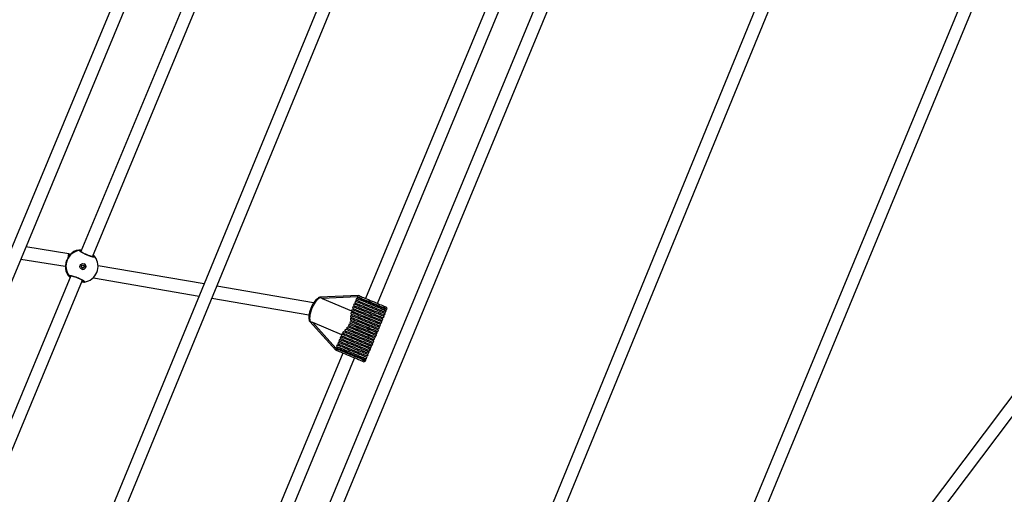
# Model space of a CAD drawing. Units: millimetres. Extents: x -4824 to 342450, y -3372 to 10188.
# Drawn here: x 1766 to 2930, y 4594 to 5155 of the extents above; entities that cross this region are included whole.
import ezdxf

# ---------------------------------------------------------------- set-up
doc = ezdxf.new("R2010")
doc.units = ezdxf.units.MM
doc.layers.add('Opvangzone', color=7, linetype='Continuous', true_color=0x00a19a)
doc.layers.add('Toestel 2D', color=7, linetype='Continuous', lineweight=20)

# ---------------------------------------------------------------- blocks, each defined once
blk = doc.blocks.new('0419-1')
at = {"color": 7, "linetype": 'Continuous', "lineweight": 25}
for p, q in [((-1947.14, -537.4), (-1970.82, -594.28)), ((-1969.53, -595.09), (-1945.34, -536.98)), ((-1922.64, -537.07), (-1949.8, -603.06)), ((-1948.5, -603.83), (-1920.9, -536.79)), ((-1897.11, -537.38), (-1928.05, -612.07)), ((-1926.76, -612.87), (-1895.32, -536.98)), ((-1870.97, -537.29), (-1905.28, -620.96)), ((-1903.98, -621.75), (-1869.25, -537.06)), ((-1938.84, -537.55), (-1951.05, -566.87)), ((-1949.68, -567.49), (-1937.26, -537.65)), ((-1902.98, -537.76), (-1917.39, -572.43)), ((-1916, -573.01), (-1901.44, -537.97)), ((-1847.15, -537.78), (-1885.27, -629.84)), ((-1883.99, -630.66), (-1845.47, -537.63)), ((-1811.99, -545.35), (-1878.43, -633.68)), ((-1877.03, -634.31), (-1810.79, -546.25)), ((-1952.48, -567.15), (-1957.56, -566.33)), ((-1952.29, -567.23), (-1952.48, -567.15)), ((-1952.12, -567.05), (-1952.13, -567.06)), ((-1952.11, -567.04), (-1952.11, -567.04)), ((-1958.15, -567.76), (-1952.89, -568.6)), ((-1952.89, -568.6), (-1952.86, -568.61)), ((-1952.87, -568.83), (-1952.87, -568.85)), ((-1952.86, -568.86), (-1952.86, -568.86)), ((-1936.48, -570.71), (-1949.01, -568.56)), ((-1952.24, -569.74), (-1963.84, -597.59)), ((-1949.58, -569.98), (-1949.55, -569.99)), ((-1949.55, -569.99), (-1937.07, -572.14)), ((-1962.46, -598.2), (-1950.84, -570.28)), ((-1950.62, -570.49), (-1950.63, -570.49)), ((-1923.54, -572.94), (-1934.97, -570.98)), ((-1918.24, -572.08), (-1922.8, -572.28)), ((-1918.38, -572.23), (-1918.4, -572.28)), ((-1935.56, -572.4), (-1924.09, -574.37)), ((-1922.52, -572.44), (-1919.07, -573.88)), ((-1918.86, -573.39), (-1918.94, -573.57)), ((-1918.73, -573.06), (-1918.81, -573.25)), ((-1918.59, -572.74), (-1918.67, -572.93)), ((-1918.46, -572.42), (-1918.54, -572.6)), ((-1918.21, -573.66), (-1918.16, -573.52)), ((-1918.08, -573.33), (-1918.02, -573.19)), ((-1917.95, -573.01), (-1917.89, -572.87)), ((-1917.81, -572.69), (-1917.75, -572.55)), ((-1915.6, -573.61), (-1915.54, -573.47)), ((-1919.16, -574.4), (-1919.17, -574.61)), ((-1919.12, -574.04), (-1919.15, -574.24)), ((-1919, -573.71), (-1919.07, -573.89)), ((-1918.35, -573.98), (-1918.29, -573.84)), ((-1916, -574.58), (-1915.94, -574.44)), ((-1915.98, -574.59), (-1915.92, -574.45)), ((-1915.87, -574.25), (-1915.81, -574.12)), ((-1915.84, -574.26), (-1915.78, -574.13)), ((-1915.73, -573.93), (-1915.67, -573.79)), ((-1915.3, -574.71), (-1915.22, -574.52)), ((-1915.16, -574.38), (-1915.09, -574.2)), ((-1915.03, -574.06), (-1914.95, -573.88)), ((-1914.89, -573.74), (-1914.87, -573.69)), ((-1924, -575.16), (-1920.93, -578.54)), ((-1923.69, -575.24), (-1920.23, -576.68)), ((-1919.51, -575.77), (-1919.64, -575.93)), ((-1919.33, -575.47), (-1919.42, -575.65)), ((-1919.22, -575.13), (-1919.27, -575.33)), ((-1919.17, -574.77), (-1919.19, -574.98)), ((-1918.31, -575.89), (-1918.25, -575.75)), ((-1918.18, -575.57), (-1918.12, -575.43)), ((-1918.04, -575.24), (-1918.01, -575.18)), ((-1917.99, -575.1), (-1918.01, -575.18)), ((-1917.91, -574.92), (-1917.88, -574.87)), ((-1916.54, -575.87), (-1916.48, -575.73)), ((-1916.4, -575.55), (-1916.35, -575.41)), ((-1916.27, -575.22), (-1916.21, -575.09)), ((-1916.24, -575.23), (-1916.19, -575.1)), ((-1916.14, -574.9), (-1916.08, -574.76)), ((-1916.11, -574.91), (-1916.05, -574.77)), ((-1915.83, -576), (-1915.76, -575.82)), ((-1915.7, -575.68), (-1915.62, -575.49)), ((-1915.57, -575.35), (-1915.49, -575.17)), ((-1915.43, -575.03), (-1915.35, -574.85)), ((-1920.34, -576.94), (-1920.42, -577.13)), ((-1920.21, -576.62), (-1920.28, -576.8)), ((-1920, -576.33), (-1920.13, -576.49)), ((-1919.74, -576.05), (-1919.89, -576.21)), ((-1919.53, -576.9), (-1919.35, -576.81)), ((-1918.96, -576.76), (-1918.7, -576.82)), ((-1918.7, -576.82), (-1918.66, -576.72)), ((-1918.57, -576.51), (-1918.58, -576.54)), ((-1918.57, -576.51), (-1918.52, -576.4)), ((-1918.44, -576.21), (-1918.39, -576.08)), ((-1917.08, -577.16), (-1917.02, -577.02)), ((-1916.94, -576.84), (-1916.88, -576.7)), ((-1916.81, -576.52), (-1916.75, -576.38)), ((-1916.67, -576.19), (-1916.62, -576.05)), ((-1916.24, -576.97), (-1916.16, -576.79)), ((-1916.1, -576.65), (-1916.03, -576.46)), ((-1915.97, -576.32), (-1915.89, -576.14)), ((-1920.74, -577.91), (-1920.82, -578.1)), ((-1920.61, -577.59), (-1920.69, -577.77)), ((-1920.48, -577.26), (-1920.55, -577.45)), ((-1920.1, -578.18), (-1920.04, -578.04)), ((-1919.96, -577.86), (-1919.9, -577.72)), ((-1919.83, -577.53), (-1919.77, -577.4)), ((-1919.69, -577.21), (-1919.64, -577.07)), ((-1917.48, -578.13), (-1917.42, -577.99)), ((-1917.47, -578.13), (-1917.41, -578)), ((-1917.34, -577.81), (-1917.29, -577.67)), ((-1917.34, -577.81), (-1917.28, -577.67)), ((-1917.21, -577.49), (-1917.15, -577.35)), ((-1916.78, -578.26), (-1916.7, -578.08)), ((-1916.64, -577.94), (-1916.56, -577.75)), ((-1916.51, -577.62), (-1916.43, -577.43)), ((-1916.37, -577.29), (-1916.3, -577.11)), ((-1920.08, -578.89), (-1933.16, -610.36)), ((-1920.88, -578.23), (-1920.92, -578.33)), ((-1920.23, -578.5), (-1920.17, -578.37)), ((-1918.02, -579.42), (-1917.96, -579.29)), ((-1917.88, -579.1), (-1917.83, -578.96)), ((-1917.75, -578.78), (-1917.69, -578.64)), ((-1917.74, -578.78), (-1917.68, -578.64)), ((-1917.61, -578.46), (-1917.56, -578.32)), ((-1917.61, -578.46), (-1917.55, -578.32)), ((-1917.31, -579.55), (-1917.24, -579.37)), ((-1917.18, -579.23), (-1917.1, -579.05)), ((-1917.04, -578.91), (-1916.97, -578.72)), ((-1916.91, -578.59), (-1916.83, -578.4)), ((-1931.79, -610.98), (-1918.69, -579.47)), ((-1917.41, -579.79), (-1917.37, -579.69))]:
    blk.add_line(p, q, dxfattribs=at)
at = {"color": 8, "linetype": 'Continuous', "lineweight": 25}
for p, q in [((-1952.11, -567.04), (-1952.12, -567.05)), ((-1952.87, -568.85), (-1952.86, -568.86)), ((-1918.39, -572.25), (-1922.52, -572.44)), ((-1923.69, -575.24), (-1920.91, -578.31))]:
    blk.add_line(p, q, dxfattribs=at)
at = {"color": 8, "linetype": 'Continuous', "lineweight": 25, "flags": 128}
for points in [[(-1949.38, -567.49), (-1949.36, -567.54), (-1949.45, -567.56), (-1949.63, -567.53), (-1949.89, -567.46), (-1950.19, -567.35), (-1950.49, -567.21), (-1950.78, -567.08), (-1951, -566.94), (-1951.15, -566.83), (-1951.2, -566.76), (-1951.18, -566.73), (-1951.18, -566.73)], [(-1914.87, -573.69), (-1914.88, -573.69), (-1914.92, -573.67), (-1914.99, -573.64), (-1915.09, -573.6), (-1915.22, -573.55), (-1915.38, -573.48), (-1915.56, -573.41), (-1915.75, -573.33), (-1915.97, -573.24), (-1916.2, -573.14), (-1916.43, -573.04), (-1916.67, -572.94), (-1916.91, -572.84), (-1917.15, -572.75), (-1917.37, -572.65), (-1917.58, -572.57), (-1917.77, -572.49), (-1917.94, -572.42), (-1918.09, -572.35), (-1918.21, -572.3), (-1918.3, -572.27), (-1918.36, -572.24), (-1918.38, -572.23), (-1918.38, -572.23)], [(-1920.92, -578.33), (-1920.92, -578.33), (-1920.89, -578.34), (-1920.83, -578.36), (-1920.74, -578.4), (-1920.63, -578.45), (-1920.48, -578.51), (-1920.31, -578.58), (-1920.12, -578.66), (-1919.91, -578.75), (-1919.68, -578.84), (-1919.45, -578.94), (-1919.21, -579.04), (-1918.97, -579.14), (-1918.73, -579.23), (-1918.51, -579.33), (-1918.29, -579.42), (-1918.09, -579.5), (-1917.91, -579.58), (-1917.75, -579.64), (-1917.63, -579.7), (-1917.52, -579.74), (-1917.45, -579.77), (-1917.42, -579.78), (-1917.41, -579.79)]]:
    blk.add_lwpolyline(points, dxfattribs=at)
at = {"color": 7, "linetype": 'Continuous', "lineweight": 25, "flags": 128}
for points in [[(-1922.76, -572.32), (-1922.87, -572.37), (-1922.98, -572.45), (-1923.1, -572.56), (-1923.22, -572.7), (-1923.34, -572.87), (-1923.46, -573.05), (-1923.58, -573.26), (-1923.68, -573.47), (-1923.77, -573.7), (-1923.85, -573.92), (-1923.92, -574.14), (-1923.97, -574.36), (-1924, -574.56), (-1924.01, -574.75), (-1924, -574.91), (-1923.98, -575.05), (-1923.94, -575.16)], [(-1918.4, -572.28), (-1918.4, -572.28), (-1918.38, -572.29), (-1918.32, -572.31), (-1918.23, -572.35), (-1918.11, -572.4), (-1917.96, -572.46), (-1917.79, -572.53), (-1917.6, -572.61), (-1917.39, -572.7), (-1917.17, -572.79), (-1916.93, -572.89), (-1916.69, -572.99), (-1916.45, -573.09), (-1916.22, -573.19), (-1915.99, -573.28), (-1915.77, -573.37), (-1915.57, -573.45), (-1915.4, -573.53), (-1915.24, -573.59), (-1915.11, -573.65), (-1915.01, -573.69), (-1914.94, -573.72), (-1914.9, -573.74), (-1914.89, -573.74)], [(-1918.24, -572.08), (-1918.24, -572.08), (-1918.23, -572.08), (-1918.2, -572.09), (-1918.16, -572.11), (-1918.11, -572.13)], [(-1918.12, -572.12), (-1918.12, -572.13), (-1918.09, -572.14), (-1918.03, -572.16), (-1917.93, -572.2), (-1917.81, -572.26), (-1917.66, -572.32), (-1917.48, -572.39), (-1917.28, -572.47), (-1917.07, -572.56), (-1916.85, -572.65), (-1916.62, -572.75), (-1916.39, -572.84), (-1916.16, -572.94), (-1915.94, -573.03), (-1915.74, -573.12), (-1915.55, -573.19), (-1915.38, -573.26), (-1915.24, -573.32), (-1915.13, -573.37), (-1915.05, -573.4), (-1915, -573.42), (-1914.98, -573.43)], [(-1918.86, -573.39), (-1918.86, -573.39), (-1918.84, -573.4), (-1918.78, -573.42), (-1918.69, -573.46), (-1918.57, -573.51), (-1918.42, -573.57), (-1918.25, -573.64), (-1918.06, -573.72), (-1917.85, -573.81), (-1917.63, -573.9), (-1917.39, -574), (-1917.15, -574.1), (-1916.91, -574.2), (-1916.68, -574.3), (-1916.45, -574.39), (-1916.23, -574.48), (-1916.03, -574.56), (-1915.86, -574.64), (-1915.7, -574.7), (-1915.57, -574.76), (-1915.47, -574.8), (-1915.4, -574.83), (-1915.36, -574.84), (-1915.35, -574.85)], [(-1918.81, -573.25), (-1918.8, -573.25), (-1918.78, -573.26), (-1918.72, -573.28), (-1918.63, -573.32), (-1918.51, -573.37), (-1918.37, -573.43), (-1918.2, -573.5), (-1918, -573.58), (-1917.79, -573.67), (-1917.57, -573.76), (-1917.34, -573.86), (-1917.1, -573.96), (-1916.86, -574.06), (-1916.62, -574.16), (-1916.39, -574.25), (-1916.18, -574.34), (-1915.98, -574.42), (-1915.8, -574.5), (-1915.64, -574.56), (-1915.51, -574.62), (-1915.41, -574.66), (-1915.34, -574.69), (-1915.3, -574.7), (-1915.3, -574.71)], [(-1918.73, -573.06), (-1918.73, -573.06), (-1918.7, -573.07), (-1918.64, -573.1), (-1918.55, -573.14), (-1918.44, -573.19), (-1918.29, -573.25), (-1918.12, -573.32), (-1917.93, -573.4), (-1917.72, -573.48), (-1917.49, -573.58), (-1917.26, -573.68), (-1917.02, -573.77), (-1916.78, -573.87), (-1916.54, -573.97), (-1916.32, -574.07), (-1916.1, -574.16), (-1915.9, -574.24), (-1915.72, -574.31), (-1915.56, -574.38), (-1915.44, -574.43), (-1915.33, -574.48), (-1915.26, -574.5), (-1915.23, -574.52), (-1915.22, -574.52)], [(-1918.67, -572.93), (-1918.67, -572.93), (-1918.64, -572.94), (-1918.59, -572.96), (-1918.5, -573), (-1918.38, -573.05), (-1918.23, -573.11), (-1918.06, -573.18), (-1917.87, -573.26), (-1917.66, -573.35), (-1917.43, -573.44), (-1917.2, -573.54), (-1916.96, -573.64), (-1916.72, -573.74), (-1916.49, -573.83), (-1916.26, -573.93), (-1916.04, -574.02), (-1915.84, -574.1), (-1915.66, -574.18), (-1915.51, -574.24), (-1915.38, -574.29), (-1915.28, -574.34), (-1915.21, -574.37), (-1915.17, -574.38), (-1915.16, -574.38)], [(-1918.59, -572.74), (-1918.59, -572.74), (-1918.57, -572.75), (-1918.51, -572.78), (-1918.42, -572.81), (-1918.3, -572.86), (-1918.16, -572.92), (-1917.98, -572.99), (-1917.79, -573.07), (-1917.58, -573.16), (-1917.36, -573.25), (-1917.12, -573.35), (-1916.89, -573.45), (-1916.65, -573.55), (-1916.41, -573.65), (-1916.18, -573.74), (-1915.97, -573.83), (-1915.77, -573.92), (-1915.59, -573.99), (-1915.43, -574.06), (-1915.3, -574.11), (-1915.2, -574.15), (-1915.13, -574.18), (-1915.09, -574.2), (-1915.09, -574.2)], [(-1918.54, -572.6), (-1918.54, -572.6), (-1918.51, -572.61), (-1918.45, -572.64), (-1918.36, -572.67), (-1918.24, -572.72), (-1918.1, -572.78), (-1917.93, -572.86), (-1917.73, -572.94), (-1917.52, -573.02), (-1917.3, -573.12), (-1917.07, -573.21), (-1916.83, -573.31), (-1916.59, -573.41), (-1916.35, -573.51), (-1916.12, -573.61), (-1915.91, -573.7), (-1915.71, -573.78), (-1915.53, -573.85), (-1915.37, -573.92), (-1915.24, -573.97), (-1915.14, -574.01), (-1915.07, -574.04), (-1915.04, -574.06), (-1915.03, -574.06)], [(-1918.46, -572.42), (-1918.46, -572.42), (-1918.43, -572.43), (-1918.37, -572.45), (-1918.29, -572.49), (-1918.17, -572.54), (-1918.02, -572.6), (-1917.85, -572.67), (-1917.66, -572.75), (-1917.45, -572.84), (-1917.22, -572.93), (-1916.99, -573.03), (-1916.75, -573.13), (-1916.51, -573.23), (-1916.28, -573.33), (-1916.05, -573.42), (-1915.83, -573.51), (-1915.63, -573.59), (-1915.45, -573.67), (-1915.3, -573.73), (-1915.17, -573.79), (-1915.07, -573.83), (-1915, -573.86), (-1914.96, -573.87), (-1914.95, -573.88)], [(-1919.17, -574.61), (-1919.05, -574.66), (-1918.9, -574.72), (-1918.73, -574.8), (-1918.54, -574.88), (-1918.33, -574.96), (-1918.1, -575.06), (-1917.87, -575.15), (-1917.63, -575.25), (-1917.39, -575.35), (-1917.16, -575.45), (-1916.93, -575.55), (-1916.71, -575.63), (-1916.51, -575.72), (-1916.34, -575.79), (-1916.18, -575.86), (-1916.05, -575.91), (-1915.95, -575.95), (-1915.88, -575.98), (-1915.84, -576), (-1915.83, -576)], [(-1919.16, -574.4), (-1919.06, -574.44), (-1918.93, -574.5), (-1918.77, -574.56), (-1918.59, -574.64), (-1918.39, -574.72), (-1918.17, -574.81), (-1917.94, -574.91), (-1917.7, -575.01), (-1917.46, -575.11), (-1917.22, -575.21), (-1916.98, -575.31), (-1916.76, -575.4), (-1916.55, -575.49), (-1916.35, -575.57), (-1916.18, -575.64), (-1916.04, -575.7), (-1915.92, -575.75), (-1915.83, -575.78), (-1915.78, -575.81), (-1915.76, -575.82), (-1915.76, -575.82)], [(-1919.15, -574.24), (-1919.07, -574.27), (-1918.97, -574.32), (-1918.83, -574.37), (-1918.67, -574.44), (-1918.49, -574.52), (-1918.29, -574.6), (-1918.07, -574.69), (-1917.84, -574.79), (-1917.61, -574.88), (-1917.37, -574.98), (-1917.13, -575.08), (-1916.9, -575.18), (-1916.68, -575.27), (-1916.47, -575.36), (-1916.28, -575.43), (-1916.12, -575.5), (-1915.98, -575.56), (-1915.86, -575.61), (-1915.78, -575.65), (-1915.72, -575.67), (-1915.7, -575.68), (-1915.7, -575.68)], [(-1919.12, -574.04), (-1919.08, -574.05), (-1919, -574.09), (-1918.9, -574.13), (-1918.76, -574.19), (-1918.6, -574.26), (-1918.41, -574.33), (-1918.2, -574.42), (-1917.98, -574.51), (-1917.74, -574.61), (-1917.5, -574.71), (-1917.26, -574.81), (-1917.02, -574.91), (-1916.78, -575.01), (-1916.56, -575.1), (-1916.35, -575.19), (-1916.16, -575.27), (-1916, -575.34), (-1915.86, -575.39), (-1915.75, -575.44), (-1915.68, -575.47), (-1915.63, -575.49), (-1915.62, -575.49)], [(-1919.07, -573.89), (-1919.07, -573.9), (-1919.04, -573.91), (-1918.97, -573.94), (-1918.88, -573.98), (-1918.76, -574.03), (-1918.61, -574.09), (-1918.43, -574.16), (-1918.24, -574.24), (-1918.03, -574.33), (-1917.8, -574.42), (-1917.57, -574.52), (-1917.33, -574.62), (-1917.09, -574.72), (-1916.86, -574.82), (-1916.64, -574.91), (-1916.42, -575), (-1916.23, -575.08), (-1916.05, -575.15), (-1915.9, -575.22), (-1915.77, -575.27), (-1915.67, -575.31), (-1915.61, -575.34), (-1915.57, -575.35), (-1915.57, -575.35)], [(-1919, -573.71), (-1919, -573.71), (-1918.97, -573.72), (-1918.91, -573.75), (-1918.82, -573.78), (-1918.7, -573.83), (-1918.56, -573.89), (-1918.39, -573.96), (-1918.2, -574.04), (-1917.98, -574.13), (-1917.76, -574.22), (-1917.53, -574.32), (-1917.29, -574.42), (-1917.05, -574.52), (-1916.81, -574.62), (-1916.58, -574.71), (-1916.37, -574.8), (-1916.17, -574.89), (-1915.99, -574.96), (-1915.83, -575.03), (-1915.7, -575.08), (-1915.6, -575.12), (-1915.53, -575.15), (-1915.5, -575.17), (-1915.49, -575.17)], [(-1918.94, -573.57), (-1918.94, -573.57), (-1918.91, -573.58), (-1918.85, -573.61), (-1918.77, -573.64), (-1918.65, -573.69), (-1918.5, -573.75), (-1918.33, -573.83), (-1918.14, -573.91), (-1917.93, -573.99), (-1917.7, -574.09), (-1917.47, -574.18), (-1917.23, -574.28), (-1916.99, -574.38), (-1916.75, -574.48), (-1916.53, -574.58), (-1916.31, -574.66), (-1916.11, -574.75), (-1915.93, -574.82), (-1915.78, -574.89), (-1915.65, -574.94), (-1915.55, -574.98), (-1915.48, -575.01), (-1915.44, -575.03), (-1915.43, -575.03)], [(-1919.51, -575.77), (-1919.36, -575.83), (-1919.19, -575.9), (-1919, -575.98), (-1918.79, -576.07), (-1918.57, -576.16), (-1918.33, -576.26), (-1918.09, -576.36), (-1917.85, -576.46), (-1917.62, -576.56), (-1917.39, -576.65), (-1917.17, -576.74), (-1916.98, -576.83), (-1916.8, -576.9), (-1916.64, -576.96), (-1916.51, -577.02), (-1916.41, -577.06), (-1916.34, -577.09), (-1916.3, -577.11), (-1916.3, -577.11)], [(-1919.42, -575.65), (-1919.27, -575.71), (-1919.09, -575.78), (-1918.89, -575.87), (-1918.67, -575.96), (-1918.44, -576.05), (-1918.2, -576.15), (-1917.95, -576.26), (-1917.71, -576.36), (-1917.47, -576.46), (-1917.25, -576.55), (-1917.03, -576.64), (-1916.84, -576.72), (-1916.67, -576.79), (-1916.52, -576.85), (-1916.4, -576.9), (-1916.31, -576.94), (-1916.26, -576.96), (-1916.24, -576.97), (-1916.24, -576.97)], [(-1919.33, -575.47), (-1919.17, -575.53), (-1918.99, -575.61), (-1918.79, -575.69), (-1918.57, -575.78), (-1918.34, -575.88), (-1918.1, -575.98), (-1917.86, -576.08), (-1917.62, -576.18), (-1917.38, -576.28), (-1917.16, -576.37), (-1916.95, -576.46), (-1916.76, -576.54), (-1916.58, -576.61), (-1916.44, -576.67), (-1916.32, -576.72), (-1916.24, -576.75), (-1916.18, -576.78), (-1916.16, -576.78), (-1916.16, -576.79)], [(-1919.27, -575.33), (-1919.11, -575.39), (-1918.93, -575.47), (-1918.73, -575.55), (-1918.52, -575.64), (-1918.28, -575.74), (-1918.05, -575.84), (-1917.8, -575.94), (-1917.56, -576.04), (-1917.33, -576.14), (-1917.1, -576.23), (-1916.89, -576.32), (-1916.7, -576.4), (-1916.53, -576.47), (-1916.38, -576.53), (-1916.27, -576.58), (-1916.18, -576.61), (-1916.12, -576.64), (-1916.1, -576.65), (-1916.1, -576.65)], [(-1919.22, -575.13), (-1919.07, -575.2), (-1918.89, -575.27), (-1918.69, -575.36), (-1918.47, -575.45), (-1918.24, -575.54), (-1918, -575.64), (-1917.75, -575.74), (-1917.51, -575.85), (-1917.27, -575.95), (-1917.04, -576.04), (-1916.82, -576.13), (-1916.63, -576.21), (-1916.46, -576.28), (-1916.31, -576.34), (-1916.19, -576.39), (-1916.1, -576.43), (-1916.05, -576.45), (-1916.03, -576.46), (-1916.03, -576.46)], [(-1919.19, -574.98), (-1919.05, -575.04), (-1918.88, -575.11), (-1918.69, -575.19), (-1918.48, -575.28), (-1918.25, -575.37), (-1918.02, -575.47), (-1917.78, -575.57), (-1917.54, -575.67), (-1917.3, -575.77), (-1917.07, -575.86), (-1916.85, -575.96), (-1916.65, -576.04), (-1916.47, -576.11), (-1916.32, -576.18), (-1916.19, -576.23), (-1916.08, -576.28), (-1916.01, -576.3), (-1915.98, -576.32), (-1915.97, -576.32)], [(-1919.17, -574.77), (-1919.04, -574.83), (-1918.88, -574.89), (-1918.7, -574.97), (-1918.5, -575.05), (-1918.28, -575.14), (-1918.05, -575.24), (-1917.82, -575.34), (-1917.58, -575.44), (-1917.34, -575.54), (-1917.1, -575.63), (-1916.88, -575.73), (-1916.67, -575.81), (-1916.48, -575.89), (-1916.31, -575.96), (-1916.17, -576.02), (-1916.05, -576.07), (-1915.97, -576.11), (-1915.91, -576.13), (-1915.89, -576.14), (-1915.89, -576.14)], [(-1920.34, -576.94), (-1920.34, -576.94), (-1920.31, -576.95), (-1920.26, -576.98), (-1920.17, -577.01), (-1920.05, -577.06), (-1919.9, -577.13), (-1919.73, -577.2), (-1919.53, -577.28), (-1919.32, -577.37), (-1919.1, -577.46), (-1918.86, -577.56), (-1918.62, -577.66), (-1918.38, -577.76), (-1918.15, -577.85), (-1917.92, -577.95), (-1917.7, -578.04), (-1917.5, -578.12), (-1917.32, -578.2), (-1917.17, -578.26), (-1917.04, -578.31), (-1916.94, -578.36), (-1916.87, -578.38), (-1916.84, -578.4), (-1916.83, -578.4)], [(-1920.28, -576.8), (-1920.28, -576.8), (-1920.26, -576.81), (-1920.2, -576.84), (-1920.11, -576.88), (-1919.99, -576.93), (-1919.84, -576.99), (-1919.67, -577.06), (-1919.48, -577.14), (-1919.27, -577.23), (-1919.04, -577.32), (-1918.81, -577.42), (-1918.57, -577.52), (-1918.32, -577.62), (-1918.09, -577.72), (-1917.86, -577.81), (-1917.64, -577.9), (-1917.44, -577.98), (-1917.27, -578.06), (-1917.11, -578.12), (-1916.98, -578.18), (-1916.88, -578.22), (-1916.82, -578.25), (-1916.78, -578.26), (-1916.78, -578.26)], [(-1920.21, -576.62), (-1920.19, -576.63), (-1920.14, -576.65), (-1920.06, -576.68), (-1919.94, -576.73), (-1919.8, -576.79), (-1919.63, -576.86), (-1919.44, -576.94), (-1919.23, -577.02), (-1919.01, -577.12), (-1918.77, -577.21), (-1918.53, -577.32), (-1918.29, -577.42), (-1918.05, -577.52), (-1917.82, -577.61), (-1917.6, -577.7), (-1917.39, -577.79), (-1917.21, -577.87), (-1917.05, -577.93), (-1916.92, -577.99), (-1916.82, -578.03), (-1916.74, -578.06), (-1916.71, -578.07), (-1916.7, -578.08)], [(-1920.13, -576.49), (-1920.08, -576.51), (-1919.99, -576.54), (-1919.88, -576.59), (-1919.73, -576.65), (-1919.57, -576.72), (-1919.37, -576.8), (-1919.16, -576.89), (-1918.94, -576.98), (-1918.7, -577.08), (-1918.46, -577.18), (-1918.22, -577.28), (-1917.98, -577.38), (-1917.75, -577.48), (-1917.53, -577.57), (-1917.33, -577.65), (-1917.15, -577.73), (-1916.99, -577.79), (-1916.86, -577.85), (-1916.76, -577.89), (-1916.69, -577.92), (-1916.65, -577.94), (-1916.64, -577.94)], [(-1920, -576.33), (-1919.91, -576.36), (-1919.8, -576.41), (-1919.65, -576.47), (-1919.48, -576.54), (-1919.29, -576.62), (-1919.08, -576.71), (-1918.86, -576.8), (-1918.62, -576.9), (-1918.38, -577), (-1918.14, -577.1), (-1917.9, -577.2), (-1917.67, -577.29), (-1917.45, -577.38), (-1917.25, -577.47), (-1917.07, -577.54), (-1916.91, -577.61), (-1916.78, -577.66), (-1916.68, -577.71), (-1916.61, -577.74), (-1916.57, -577.75), (-1916.56, -577.75)], [(-1919.89, -576.21), (-1919.79, -576.25), (-1919.65, -576.31), (-1919.49, -576.37), (-1919.31, -576.45), (-1919.11, -576.53), (-1918.89, -576.62), (-1918.66, -576.72), (-1918.43, -576.82), (-1918.19, -576.92), (-1917.95, -577.02), (-1917.72, -577.11), (-1917.49, -577.21), (-1917.29, -577.29), (-1917.1, -577.37), (-1916.93, -577.44), (-1916.78, -577.5), (-1916.67, -577.55), (-1916.58, -577.58), (-1916.53, -577.61), (-1916.51, -577.62), (-1916.51, -577.62)], [(-1919.74, -576.05), (-1919.62, -576.11), (-1919.46, -576.17), (-1919.28, -576.24), (-1919.08, -576.33), (-1918.87, -576.42), (-1918.63, -576.51), (-1918.39, -576.61), (-1918.15, -576.72), (-1917.91, -576.82), (-1917.67, -576.92), (-1917.44, -577.01), (-1917.23, -577.1), (-1917.03, -577.18), (-1916.86, -577.25), (-1916.71, -577.31), (-1916.59, -577.36), (-1916.51, -577.4), (-1916.45, -577.42), (-1916.43, -577.43), (-1916.43, -577.43)], [(-1919.64, -575.93), (-1919.5, -575.99), (-1919.34, -576.06), (-1919.16, -576.13), (-1918.96, -576.22), (-1918.74, -576.31), (-1918.51, -576.4), (-1918.28, -576.5), (-1918.04, -576.6), (-1917.8, -576.7), (-1917.57, -576.79), (-1917.35, -576.89), (-1917.15, -576.97), (-1916.96, -577.05), (-1916.79, -577.12), (-1916.65, -577.18), (-1916.53, -577.23), (-1916.45, -577.26), (-1916.39, -577.28), (-1916.37, -577.29), (-1916.37, -577.29)], [(-1920.82, -578.1), (-1920.82, -578.1), (-1920.79, -578.11), (-1920.74, -578.13), (-1920.65, -578.17), (-1920.53, -578.22), (-1920.38, -578.28), (-1920.21, -578.35), (-1920.02, -578.43), (-1919.81, -578.52), (-1919.59, -578.61), (-1919.35, -578.71), (-1919.11, -578.81), (-1918.87, -578.91), (-1918.64, -579), (-1918.41, -579.1), (-1918.19, -579.19), (-1917.99, -579.27), (-1917.81, -579.35), (-1917.66, -579.41), (-1917.53, -579.47), (-1917.43, -579.51), (-1917.36, -579.54), (-1917.32, -579.55), (-1917.31, -579.55)], [(-1920.74, -577.91), (-1920.74, -577.91), (-1920.72, -577.92), (-1920.66, -577.95), (-1920.57, -577.98), (-1920.45, -578.03), (-1920.31, -578.09), (-1920.14, -578.16), (-1919.94, -578.24), (-1919.73, -578.33), (-1919.51, -578.42), (-1919.28, -578.52), (-1919.04, -578.62), (-1918.8, -578.72), (-1918.56, -578.82), (-1918.33, -578.91), (-1918.12, -579), (-1917.92, -579.09), (-1917.74, -579.16), (-1917.58, -579.23), (-1917.45, -579.28), (-1917.35, -579.32), (-1917.28, -579.35), (-1917.24, -579.37), (-1917.24, -579.37)], [(-1920.69, -577.77), (-1920.69, -577.77), (-1920.66, -577.78), (-1920.6, -577.81), (-1920.51, -577.84), (-1920.39, -577.89), (-1920.25, -577.95), (-1920.08, -578.03), (-1919.89, -578.11), (-1919.68, -578.19), (-1919.45, -578.29), (-1919.22, -578.38), (-1918.98, -578.48), (-1918.74, -578.58), (-1918.5, -578.68), (-1918.27, -578.78), (-1918.06, -578.87), (-1917.86, -578.95), (-1917.68, -579.02), (-1917.52, -579.09), (-1917.39, -579.14), (-1917.29, -579.18), (-1917.22, -579.21), (-1917.19, -579.23), (-1917.18, -579.23)], [(-1920.61, -577.59), (-1920.61, -577.59), (-1920.58, -577.6), (-1920.52, -577.62), (-1920.43, -577.66), (-1920.32, -577.71), (-1920.17, -577.77), (-1920, -577.84), (-1919.8, -577.92), (-1919.59, -578.01), (-1919.37, -578.11), (-1919.13, -578.2), (-1918.89, -578.3), (-1918.65, -578.4), (-1918.41, -578.5), (-1918.19, -578.6), (-1917.97, -578.69), (-1917.77, -578.77), (-1917.59, -578.84), (-1917.44, -578.91), (-1917.31, -578.96), (-1917.21, -579), (-1917.14, -579.03), (-1917.11, -579.04), (-1917.1, -579.05)], [(-1920.55, -577.45), (-1920.55, -577.45), (-1920.53, -577.46), (-1920.47, -577.48), (-1920.38, -577.52), (-1920.26, -577.57), (-1920.11, -577.63), (-1919.94, -577.7), (-1919.75, -577.79), (-1919.53, -577.87), (-1919.31, -577.97), (-1919.07, -578.06), (-1918.83, -578.16), (-1918.59, -578.26), (-1918.36, -578.36), (-1918.13, -578.46), (-1917.91, -578.55), (-1917.71, -578.63), (-1917.54, -578.7), (-1917.38, -578.77), (-1917.25, -578.82), (-1917.15, -578.86), (-1917.09, -578.89), (-1917.05, -578.91), (-1917.04, -578.91)], [(-1920.48, -577.26), (-1920.47, -577.27), (-1920.45, -577.28), (-1920.39, -577.3), (-1920.3, -577.34), (-1920.18, -577.39), (-1920.03, -577.45), (-1919.86, -577.52), (-1919.67, -577.6), (-1919.46, -577.69), (-1919.23, -577.78), (-1919, -577.88), (-1918.76, -577.98), (-1918.52, -578.08), (-1918.28, -578.18), (-1918.05, -578.27), (-1917.84, -578.36), (-1917.64, -578.45), (-1917.46, -578.52), (-1917.3, -578.58), (-1917.18, -578.64), (-1917.08, -578.68), (-1917.01, -578.71), (-1916.97, -578.72), (-1916.97, -578.72)], [(-1920.42, -577.13), (-1920.42, -577.13), (-1920.39, -577.14), (-1920.33, -577.16), (-1920.24, -577.2), (-1920.12, -577.25), (-1919.98, -577.31), (-1919.8, -577.38), (-1919.61, -577.46), (-1919.4, -577.55), (-1919.17, -577.64), (-1918.94, -577.74), (-1918.7, -577.84), (-1918.46, -577.94), (-1918.22, -578.04), (-1917.99, -578.13), (-1917.78, -578.22), (-1917.58, -578.31), (-1917.4, -578.38), (-1917.25, -578.45), (-1917.12, -578.5), (-1917.02, -578.54), (-1916.95, -578.57), (-1916.92, -578.58), (-1916.91, -578.59)], [(-1920.8, -578.59), (-1920.85, -578.57), (-1920.89, -578.55), (-1920.92, -578.54), (-1920.92, -578.54), (-1920.93, -578.54)], [(-1920.88, -578.23), (-1920.88, -578.23), (-1920.85, -578.25), (-1920.79, -578.27), (-1920.71, -578.31), (-1920.59, -578.36), (-1920.44, -578.42), (-1920.27, -578.49), (-1920.08, -578.57), (-1919.87, -578.65), (-1919.64, -578.75), (-1919.41, -578.85), (-1919.17, -578.94), (-1918.93, -579.04), (-1918.7, -579.14), (-1918.47, -579.24), (-1918.25, -579.33), (-1918.05, -579.41), (-1917.87, -579.48), (-1917.72, -579.55), (-1917.59, -579.6), (-1917.49, -579.65), (-1917.42, -579.67), (-1917.38, -579.69), (-1917.37, -579.69)], [(-1917.67, -579.89), (-1917.69, -579.89), (-1917.74, -579.87), (-1917.82, -579.83), (-1917.93, -579.78), (-1918.07, -579.73), (-1918.24, -579.66), (-1918.43, -579.58), (-1918.63, -579.49), (-1918.85, -579.4), (-1919.08, -579.31), (-1919.31, -579.21), (-1919.54, -579.12), (-1919.76, -579.02), (-1919.97, -578.94), (-1920.17, -578.85), (-1920.34, -578.78), (-1920.5, -578.72), (-1920.62, -578.67), (-1920.71, -578.63), (-1920.78, -578.6), (-1920.81, -578.59), (-1920.81, -578.59)]]:
    blk.add_lwpolyline(points, dxfattribs=at)
at = {"color": 7, "linetype": 'Continuous', "lineweight": 25}
for centre, radius in [((-1950.8, -568.65), 0.35), ((-1950.81, -568.65), 0.175)]:
    blk.add_circle(centre, radius, dxfattribs=at)
for centre, radius, start, end in [((-1950.9, -568.61), 1.9, 98.366, 216.4206), ((-1950.99, -568.58), 1.9, 89.3084, 126.0322), ((-1951.17, -566.83), 0.1, 338.3967, 96.7571), ((-1949.46, -567.54), 0.0991, 38.4959, 156.8533), ((-1950.91, -568.61), 1.9, 337.3933, 36.2223), ((-1950.99, -568.58), 1.9, 188.6202, 225.4947), ((-1950.8, -568.65), 0.35, 247.4653, 67.3218), ((-1952.35, -569.68), 0.1, 218.0263, 336.3896), ((-1950.91, -568.61), 1.9, 278.6434, 337.3933), ((-1950.65, -570.39), 0.0991, 157.9391, 276.2863), ((-1918.2, -572.31), 0.2, 67.4134, 157.4134), ((-1915.06, -573.62), 0.2, 337.4134, 67.4134), ((-1914.45, -577.44), 4.49, 156.1351, 158.0492), ((-1914.71, -577.32), 4.2, 151.4662, 153.5198), ((-1914.72, -577.33), 3.93, 155.9553, 158.1402), ((-1915.47, -576.88), 3.33, 145.8063, 148.4315), ((-1915.08, -577.15), 3.54, 150.5204, 152.9599), ((-1915.72, -576.76), 2.79, 145.3345, 146.8257), ((-1916.12, -576.35), 2.3, 139.9676, 141.4824), ((-1915.41, -577.15), 3.48, 165.604, 168.1042), ((-1914.71, -577.35), 4.22, 160.6291, 162.6733), ((-1916.32, -577.04), 2.39, 172.1321, 174.8342), ((-1915.78, -577.03), 2.83, 166.9929, 169.4882), ((-1914.96, -577.24), 3.68, 161.1177, 163.4587), ((-1920.73, -578.4), 0.2, 157.4134, 247.4134), ((-1917.59, -579.71), 0.2, 247.4134, 337.4134)]:
    blk.add_arc(centre, radius, start, end, dxfattribs=at)
at = {"color": 8, "linetype": 'Continuous', "lineweight": 25}
for start, end in [(89.3967, 126.5567), (188.2276, 225.4085)]:
    blk.add_arc((-1950.99, -568.58), 1.9, start, end, dxfattribs=at)
at = {"color": 7, "linetype": 'Continuous', "lineweight": 25}
for centre, major_axis, ratio, start_param, end_param in [((-1952.68, -567.87), (0.206, 0.727), 0.058081, 5.128585, 6.266021), ((-1952.68, -567.87), (0.206, 0.727), 0.058081, 6.266021, 6.290069), ((-1952.68, -567.87), (0.206, 0.727), 0.058081, 3.148477, 3.511579), ((-1949.34, -569.27), (0.21, 0.725), 0.003667, 2.69314, 3.142006), ((-1922.77, -572.48), (0.252, -0.045), 0.767753, 1.853427, 2.704695), ((-1923.83, -575.04), (0.21, -0.148), 0.767753, 3.536813, 4.429758)]:
    blk.add_ellipse(centre, major_axis=major_axis, ratio=ratio, start_param=start_param, end_param=end_param, dxfattribs=at)
for points, knots in [([(-1952.12, -567.05), (-1952.15, -567.08), (-1952.2, -567.14), (-1952.38, -567.32), (-1952.56, -567.56), (-1952.71, -567.87), (-1952.81, -568.17), (-1952.86, -568.44), (-1952.87, -568.65), (-1952.87, -568.77), (-1952.87, -568.83), (-1952.87, -568.85), (-1952.87, -568.85)], [0, 0, 0, 0, 0.1217374, 0.2450346, 0.3789672, 0.5055055, 0.6189914, 0.7313551, 0.8529043, 0.9181409, 0.9833012, 1, 1, 1, 1]), ([(-1952.11, -567.04), (-1952.12, -567.05), (-1952.13, -567.06), (-1952.13, -567.06), (-1952.13, -567.07)], [0, 0, 0, 0, 0.827944, 1, 1, 1, 1]), ([(-1951.18, -566.73), (-1951.15, -566.72), (-1951.1, -566.71), (-1951, -566.71), (-1950.98, -566.71)], [0, 0, 0, 0, 0.762794, 1, 1, 1, 1]), ([(-1949.49, -567.51), (-1949.49, -567.51), (-1949.5, -567.51), (-1949.53, -567.51), (-1949.59, -567.51), (-1949.68, -567.49), (-1949.79, -567.46), (-1949.93, -567.42), (-1950.07, -567.37), (-1950.23, -567.31), (-1950.38, -567.24), (-1950.54, -567.17), (-1950.68, -567.1), (-1950.81, -567.03), (-1950.92, -566.96), (-1951.01, -566.91), (-1951.06, -566.86), (-1951.09, -566.83), (-1951.09, -566.83), (-1951.09, -566.83)], [0, 0, 0, 0, 0.0333648, 0.0790701, 0.1339837, 0.1943181, 0.2588529, 0.3239545, 0.3899445, 0.4559987, 0.5220792, 0.588383, 0.6545976, 0.7210302, 0.7870756, 0.8526195, 0.9103639, 0.9619793, 1, 1, 1, 1]), ([(-1949.59, -567.26), (-1949.56, -567.29), (-1949.51, -567.34), (-1949.44, -567.41), (-1949.4, -567.46), (-1949.38, -567.48), (-1949.38, -567.48)], [0, 0, 0, 0, 0.22682, 0.563781, 0.91223, 1, 1, 1, 1]), ([(-1950.77, -568.48), (-1950.76, -568.49), (-1950.74, -568.5), (-1950.71, -568.53), (-1950.68, -568.58), (-1950.67, -568.64), (-1950.68, -568.7), (-1950.71, -568.75), (-1950.76, -568.79), (-1950.81, -568.81), (-1950.86, -568.81), (-1950.89, -568.81), (-1950.9, -568.8)], [0, 0, 0, 0, 0.039632, 0.151742, 0.265306, 0.380695, 0.495436, 0.607975, 0.720229, 0.834506, 0.950021, 1, 1, 1, 1]), ([(-1952.31, -569.9), (-1952.32, -569.9), (-1952.35, -569.86), (-1952.39, -569.81), (-1952.42, -569.76), (-1952.43, -569.75), (-1952.43, -569.74)], [0, 0, 0, 0, 0.098927, 0.491635, 0.897719, 1, 1, 1, 1]), ([(-1952.3, -569.73), (-1952.3, -569.73), (-1952.3, -569.73), (-1952.28, -569.73), (-1952.23, -569.74), (-1952.15, -569.75), (-1952.04, -569.78), (-1951.91, -569.81), (-1951.77, -569.86), (-1951.61, -569.91), (-1951.45, -569.97), (-1951.3, -570.04), (-1951.15, -570.11), (-1951.01, -570.17), (-1950.9, -570.24), (-1950.8, -570.3), (-1950.73, -570.35), (-1950.7, -570.38), (-1950.69, -570.39), (-1950.69, -570.39), (-1950.69, -570.39)], [0, 0, 0, 0, 0.021497, 0.063091, 0.115168, 0.175045, 0.23806, 0.303878, 0.36974, 0.436049, 0.502384, 0.568595, 0.635002, 0.701216, 0.767479, 0.833208, 0.897796, 0.950816, 0.994772, 1, 1, 1, 1]), ([(-1950.63, -570.49), (-1950.68, -570.5), (-1950.75, -570.5), (-1950.89, -570.5), (-1950.93, -570.5)], [0, 0, 0, 0, 0.644891, 1, 1, 1, 1]), ([(-1922.87, -572.32), (-1922.87, -572.32), (-1922.92, -572.33), (-1923, -572.37), (-1923.12, -572.45), (-1923.24, -572.56), (-1923.36, -572.69), (-1923.48, -572.85), (-1923.59, -573.02), (-1923.7, -573.21), (-1923.79, -573.4), (-1923.88, -573.61), (-1923.95, -573.82), (-1924.02, -574.02), (-1924.06, -574.22), (-1924.1, -574.42), (-1924.11, -574.6), (-1924.11, -574.77), (-1924.08, -574.92), (-1924.06, -575.03), (-1924.03, -575.07), (-1924.02, -575.08)], [0, 0, 0, 0, 0.006263, 0.056363, 0.112429, 0.172452, 0.232422, 0.291305, 0.349334, 0.406814, 0.463974, 0.520988, 0.577997, 0.635098, 0.692436, 0.750199, 0.80865, 0.868168, 0.92924, 0.983962, 1, 1, 1, 1]), ([(-1922.87, -572.32), (-1922.87, -572.32), (-1922.85, -572.31), (-1922.83, -572.31), (-1922.8, -572.31), (-1922.77, -572.31), (-1922.76, -572.32), (-1922.76, -572.32)], [0, 0, 0, 0, 0.063322, 0.314215, 0.567762, 0.866655, 1, 1, 1, 1]), ([(-1922.52, -572.44), (-1922.59, -572.41), (-1922.67, -572.37), (-1922.74, -572.33), (-1922.76, -572.32), (-1922.76, -572.32)], [0, 0, 0, 0, 0.743561, 0.961131, 1, 1, 1, 1]), ([(-1918.38, -574.34), (-1918.39, -574.31), (-1918.42, -574.24), (-1918.42, -574.19), (-1918.42, -574.17)], [0, 0, 0, 0, 0.494175, 1, 1, 1, 1]), ([(-1917.88, -574.87), (-1917.92, -574.85), (-1918.03, -574.8), (-1918.14, -574.71), (-1918.2, -574.65), (-1918.21, -574.63)], [0, 0, 0, 0, 0.279459, 0.854852, 1, 1, 1, 1]), ([(-1923.94, -575.16), (-1923.95, -575.16), (-1923.96, -575.15), (-1923.99, -575.14), (-1924.01, -575.11), (-1924.02, -575.09), (-1924.02, -575.09)], [0, 0, 0, 0, 0.289695, 0.533882, 0.780085, 1, 1, 1, 1]), ([(-1923.94, -575.16), (-1923.93, -575.16), (-1923.87, -575.17), (-1923.79, -575.2), (-1923.71, -575.24), (-1923.69, -575.24)], [0, 0, 0, 0, 0.138094, 0.755275, 1, 1, 1, 1])]:
    blk.add_open_spline(points, degree=3, knots=knots, dxfattribs=at)
at = {"color": 8, "linetype": 'Continuous', "lineweight": 25}
for points, knots in [([(-1949.55, -567.5), (-1949.55, -567.5), (-1949.57, -567.48), (-1949.61, -567.43), (-1949.64, -567.39)], [0, 0, 0, 0, 0.143547, 1, 1, 1, 1]), ([(-1952.43, -569.74), (-1952.43, -569.72), (-1952.44, -569.69), (-1952.31, -569.69), (-1952.09, -569.73), (-1951.81, -569.82), (-1951.49, -569.93), (-1951.18, -570.06), (-1950.91, -570.2), (-1950.7, -570.32), (-1950.58, -570.42), (-1950.56, -570.48), (-1950.61, -570.48), (-1950.62, -570.49)], [0, 0, 0, 0, 0.096394, 0.192786, 0.289137, 0.384799, 0.479354, 0.57294, 0.666238, 0.760074, 0.854966, 0.950873, 1, 1, 1, 1]), ([(-1950.88, -570.37), (-1950.88, -570.37), (-1950.81, -570.37), (-1950.77, -570.36), (-1950.74, -570.36)], [0, 0, 0, 0, 0.001409, 1, 1, 1, 1])]:
    blk.add_open_spline(points, degree=3, knots=knots, dxfattribs=at)
blk = doc.blocks.new('VPL-11-0419-1')
at = {"layer": 'Opvangzone', "lineweight": 18}
blk.add_circle((175.8, 5188.1, 3.9), 5000, dxfattribs=at)
at = {"layer": 'Toestel 2D', "color": 0, "xscale": 10, "yscale": 10, "zscale": 10}
blk.add_blockref('0419-1', (21349, 10549.3, 3.9), dxfattribs=at)

msp = doc.modelspace()

# ---------------------------------------------------------------- block references
msp.add_blockref('VPL-11-0419-1', (0, 0))

doc.saveas('drawing.dxf')
